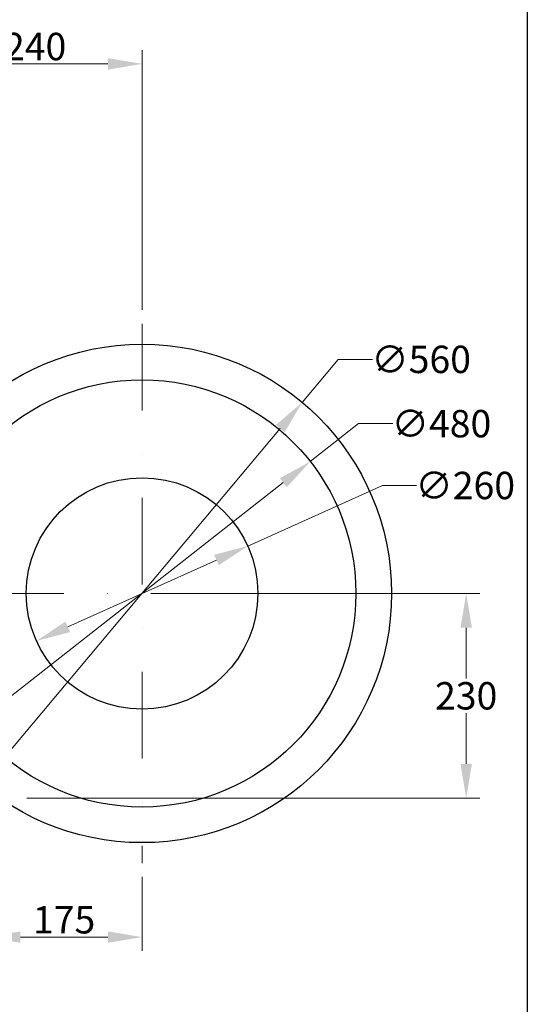
# Model space of a CAD drawing. Units: millimetres. Extents: x 239 to 3215, y 30 to 4191.
# Drawn here: x 1180 to 1749, y 1292 to 2399 of the extents above; entities that cross this region are included whole.
import ezdxf

# ---------------------------------------------------------------- set-up
doc = ezdxf.new("R2010")
doc.units = ezdxf.units.MM
doc.header["$LTSCALE"] = 15.384615
doc.linetypes.add('DASHDOT2', pattern=[12.7, 6.35, -3.175, 0, -3.175])
doc.linetypes.add('LONG_DASH_DOTTED', pattern=[0.3001, 0.2362, -0.0295, 0.0049, -0.0295])
for name, color, linetype, lineweight in [('Center Mark(Hillmar_metric)', 7, 'LONG_DASH_DOTTED', 18), ('Dimensions(Hillmar_metric)', 7, 'Continuous', 13), ('Sketch Geometry(Hillmar_metric)', 7, 'Continuous', 25)]:
    doc.layers.add(name, color=color, linetype=linetype, lineweight=lineweight)
doc.styles.add('Hillmar_metric_Dimensions', font='arial.ttf')
doc.dimstyles.new('DEFAULT-ISO-Method 1b-Hillmar_metric', dxfattribs={"dimscale": 15.384615, "dimtxt": 2, "dimasz": 2.5, "dimexe": 1, "dimexo": 1, "dimgap": 0.25, "dimtad": 1, "dimtih": 1, "dimtoh": 1, "dimrnd": 1e-08, "dimdsep": 46, "dimtxsty": 'Hillmar_metric_Dimensions', "dimcen": 0.09, "dimdle": 8, "dimclrd": 7, "dimclre": 7, "dimclrt": 7, "dimazin": 2, "dimtfac": 0.75, "dimtmove": 0, "dimatfit": 3, "dimfxl": 1, "dimtolj": 1, "dimlwd": 9, "dimlwe": 9, "dimarcsym": 0})

# ---------------------------------------------------------------- blocks, each defined once
blk = doc.blocks.new('*D25')
at = {"layer": 'Defpoints', "color": 0, "linetype": 'Continuous', "transparency": 16777216}
for p in [(1496.9, 1968.6), (1137.4, 1539.2)]:
    blk.add_point(p, dxfattribs=at)
at = {"layer": 'Dimensions(Hillmar_metric)', "color": 7, "linetype": 'Continuous', "lineweight": 9, "transparency": 16777216}
for p, q in [((1496.9, 1968.6), (1537.3, 2016.9)), ((1537.3, 2016.9), (1575.8, 2016.9)), ((1162.1, 1568.7), (1472.2, 1939.1))]:
    blk.add_line(p, q, dxfattribs=at)
at = {"layer": 'Dimensions(Hillmar_metric)', "color": 7, "linetype": 'Continuous', "transparency": 16777216}
for points in [[(1467.3, 1943.2), (1477.1, 1935), (1496.9, 1968.6)], [(1157.2, 1572.8), (1167, 1564.6), (1137.4, 1539.2)]]:
    blk.add_solid(points, dxfattribs=at)
at = {"layer": 'Dimensions(Hillmar_metric)', "color": 7, "linetype": 'Continuous', "lineweight": 13, "transparency": 16777216, "insert": (1630.3, 2016.9), "char_height": 30.77, "attachment_point": 5, "style": 'Hillmar_metric_Dimensions'}
blk.add_mtext('\\A1;∅560', dxfattribs=at)
blk = doc.blocks.new('*D26')
at = {"layer": 'Defpoints', "color": 0, "linetype": 'Continuous', "transparency": 16777216}
for p in [(1505.9, 1902.1), (1128.4, 1605.7)]:
    blk.add_point(p, dxfattribs=at)
at = {"layer": 'Dimensions(Hillmar_metric)', "color": 7, "linetype": 'Continuous', "lineweight": 9, "transparency": 16777216}
for p, q in [((1505.9, 1902.1), (1560.1, 1944.7)), ((1560.1, 1944.7), (1598.5, 1944.7)), ((1158.6, 1629.4), (1475.6, 1878.4))]:
    blk.add_line(p, q, dxfattribs=at)
at = {"layer": 'Dimensions(Hillmar_metric)', "color": 7, "linetype": 'Continuous', "transparency": 16777216}
for points in [[(1471.7, 1883.4), (1479.6, 1873.3), (1505.9, 1902.1)], [(1154.7, 1634.5), (1162.6, 1624.4), (1128.4, 1605.7)]]:
    blk.add_solid(points, dxfattribs=at)
at = {"layer": 'Dimensions(Hillmar_metric)', "color": 7, "linetype": 'Continuous', "lineweight": 13, "transparency": 16777216, "insert": (1653.1, 1944.7), "char_height": 30.77, "attachment_point": 5, "style": 'Hillmar_metric_Dimensions'}
blk.add_mtext('\\A1;∅480', dxfattribs=at)
blk = doc.blocks.new('*D27')
at = {"layer": 'Defpoints', "color": 0, "linetype": 'Continuous', "transparency": 16777216}
for p in [(1435.7, 1807.2), (1198.6, 1700.6)]:
    blk.add_point(p, dxfattribs=at)
at = {"layer": 'Dimensions(Hillmar_metric)', "color": 7, "linetype": 'Continuous', "lineweight": 9, "transparency": 16777216}
for p, q in [((1435.7, 1807.2), (1586.8, 1875.2)), ((1586.8, 1875.2), (1625.3, 1875.2)), ((1233.6, 1716.4), (1400.6, 1791.4))]:
    blk.add_line(p, q, dxfattribs=at)
at = {"layer": 'Dimensions(Hillmar_metric)', "color": 7, "linetype": 'Continuous', "transparency": 16777216}
for points in [[(1398, 1797.3), (1403.3, 1785.6), (1435.7, 1807.2)], [(1231, 1722.2), (1236.3, 1710.5), (1198.6, 1700.6)]]:
    blk.add_solid(points, dxfattribs=at)
at = {"layer": 'Dimensions(Hillmar_metric)', "color": 7, "linetype": 'Continuous', "lineweight": 13, "transparency": 16777216, "insert": (1679.8, 1875.2), "char_height": 30.77, "attachment_point": 5, "style": 'Hillmar_metric_Dimensions'}
blk.add_mtext('\\A1;∅260', dxfattribs=at)
blk = doc.blocks.new('*D28')
at = {"layer": 'Defpoints', "color": 0, "linetype": 'Continuous', "transparency": 16777216}
for p in [(1317.1, 2348.9), (1077.1, 2072.7), (1317.1, 2057)]:
    blk.add_point(p, dxfattribs=at)
at = {"layer": 'Dimensions(Hillmar_metric)', "color": 7, "linetype": 'Continuous', "lineweight": 9, "transparency": 16777216}
for p, q in [((1077.1, 2088.1), (1077.1, 2364.2)), ((1317.1, 2072.4), (1317.1, 2364.2)), ((1115.6, 2348.9), (1278.7, 2348.9))]:
    blk.add_line(p, q, dxfattribs=at)
at = {"layer": 'Dimensions(Hillmar_metric)', "color": 7, "linetype": 'Continuous', "transparency": 16777216}
for points in [[(1115.6, 2355.3), (1115.6, 2342.4), (1077.1, 2348.9)], [(1278.7, 2355.3), (1278.7, 2342.4), (1317.1, 2348.9)]]:
    blk.add_solid(points, dxfattribs=at)
at = {"layer": 'Dimensions(Hillmar_metric)', "color": 7, "linetype": 'Continuous', "lineweight": 13, "transparency": 16777216, "insert": (1197.1, 2368.4), "char_height": 30.77, "attachment_point": 5, "style": 'Hillmar_metric_Dimensions'}
blk.add_mtext('\\A1;240', dxfattribs=at)
blk = doc.blocks.new('*D29')
at = {"layer": 'Defpoints', "color": 0, "linetype": 'Continuous', "transparency": 16777216}
for p in [(1317.1, 1753.9), (1172.4, 1523.9), (1680.9, 1523.9)]:
    blk.add_point(p, dxfattribs=at)
at = {"layer": 'Dimensions(Hillmar_metric)', "color": 7, "linetype": 'Continuous', "lineweight": 9, "transparency": 16777216}
for p, q in [((1332.5, 1753.9), (1696.3, 1753.9)), ((1680.9, 1715.4), (1680.9, 1658.5)), ((1680.9, 1562.4), (1680.9, 1619.3)), ((1187.8, 1523.9), (1696.3, 1523.9))]:
    blk.add_line(p, q, dxfattribs=at)
at = {"layer": 'Dimensions(Hillmar_metric)', "color": 7, "linetype": 'Continuous', "transparency": 16777216}
for points in [[(1674.5, 1715.4), (1687.3, 1715.4), (1680.9, 1753.9)], [(1674.5, 1562.4), (1687.3, 1562.4), (1680.9, 1523.9)]]:
    blk.add_solid(points, dxfattribs=at)
at = {"layer": 'Dimensions(Hillmar_metric)', "color": 7, "linetype": 'Continuous', "lineweight": 13, "transparency": 16777216, "insert": (1680.9, 1638.9), "char_height": 30.77, "attachment_point": 5, "style": 'Hillmar_metric_Dimensions'}
blk.add_mtext('\\A1;230', dxfattribs=at)
blk = doc.blocks.new('*D30')
at = {"layer": 'Defpoints', "color": 0, "linetype": 'Continuous', "transparency": 16777216}
for p in [(1142.1, 1485.4), (1317.1, 1450.8), (1317.1, 1367.8)]:
    blk.add_point(p, dxfattribs=at)
at = {"layer": 'Dimensions(Hillmar_metric)', "color": 7, "linetype": 'Continuous', "lineweight": 9, "transparency": 16777216}
for p, q in [((1142.1, 1470.1), (1142.1, 1352.4)), ((1317.1, 1435.4), (1317.1, 1352.4)), ((1180.6, 1367.8), (1278.7, 1367.8))]:
    blk.add_line(p, q, dxfattribs=at)
at = {"layer": 'Dimensions(Hillmar_metric)', "color": 7, "linetype": 'Continuous', "transparency": 16777216}
for points in [[(1180.6, 1374.2), (1180.6, 1361.4), (1142.1, 1367.8)], [(1278.7, 1374.2), (1278.7, 1361.4), (1317.1, 1367.8)]]:
    blk.add_solid(points, dxfattribs=at)
at = {"layer": 'Dimensions(Hillmar_metric)', "color": 7, "linetype": 'Continuous', "lineweight": 13, "transparency": 16777216, "insert": (1229.6, 1387.3), "char_height": 30.77, "attachment_point": 5, "style": 'Hillmar_metric_Dimensions'}
blk.add_mtext('\\A1;175', dxfattribs=at)

msp = doc.modelspace()

# ---------------------------------------------------------------- linework, layer by layer
at = {"layer": 'Center Mark(Hillmar_metric)', "linetype": 'DASHDOT2'}
for p, q in [((1317.1326, 2056.9857), (1317.1326, 1450.8318)), ((1620.2096, 1753.9088), (1014.0557, 1753.9088))]:
    msp.add_line(p, q, dxfattribs=at)
at = {"layer": 'Sketch Geometry(Hillmar_metric)'}
msp.add_line((1749.4579, 2472.8901), (1749.4579, 380.6747), dxfattribs=at)
for radius in [280, 240, 130]:
    msp.add_circle((1317.1326, 1753.9088), radius, dxfattribs=at)

# ---------------------------------------------------------------- dimensions: what is measured, and where the dimension line sits
at = {"layer": 'Dimensions(Hillmar_metric)', "color": 7, "linetype": 'Continuous', "lineweight": 13}
for base, p1, p2, angle, override, picture, middle in [((1317.1326, 2348.8544), (1077.1315, 2072.7405), (1317.1326, 2056.9857), 180, {"dimgap": 0.25, "dimtih": 0, "dimtoh": 0, "dimdec": 2, "dimtol": 0, "dimlim": 0, "dimtp": 0, "dimtm": 0, "dimtdec": 2, "dimtofl": 0, "dimatfit": 1}, '*D28', (1197.1321, 2348.8544)), ((1680.9115, 1523.9088), (1317.1326, 1753.9088), (1172.4126, 1523.9088), 270, {"dimgap": 0.25, "dimdec": 2, "dimtol": 0, "dimlim": 0, "dimtp": 0, "dimtm": 0, "dimtdec": 2, "dimtofl": 0, "dimatfit": 1}, '*D29', (1680.9115, 1638.9088))]:
    dim = msp.add_linear_dim(base=base, p1=p1, p2=p2, angle=angle, dimstyle='DEFAULT-ISO-Method 1b-Hillmar_metric', override=override, dxfattribs=at)
    dim.commit()
    dim.dimension.update_dxf_attribs({"geometry": picture, "text_midpoint": middle, "dimtype": 160})
for p1, p2, picture, middle in [((1137.3747, 1539.2297), (1496.8906, 1968.5878), '*D25', (1630.3307, 2016.9025)), ((1128.3762, 1605.6826), (1505.8891, 1902.135), '*D26', (1653.0643, 1944.6897)), ((1198.5633, 1700.6049), (1435.702, 1807.2127), '*D27', (1679.8098, 1875.1514))]:
    dim = msp.add_diameter_dim_2p(p1=p1, p2=p2, dimstyle='DEFAULT-ISO-Method 1b-Hillmar_metric', override={"dimgap": 0.25, "dimtad": 0, "dimdec": 2, "dimlfac": 1, "dimtol": 0, "dimlim": 0, "dimtp": 0, "dimtm": 0, "dimtdec": 2, "dimatfit": 2}, dxfattribs=at)
    dim.commit()
    dim.dimension.update_dxf_attribs({"geometry": picture, "text_midpoint": middle, "dimtype": 163})
dim = msp.add_linear_dim(base=(1317.1326, 1367.7851), p1=(1142.1315, 1485.4472), p2=(1317.1326, 1450.8318), dimstyle='DEFAULT-ISO-Method 1b-Hillmar_metric', override={"dimgap": 0.25, "dimtih": 0, "dimtoh": 0, "dimdec": 2, "dimtol": 0, "dimlim": 0, "dimtp": 0, "dimtm": 0, "dimtdec": 2, "dimtofl": 0, "dimatfit": 1}, dxfattribs=at)
dim.commit()
dim.dimension.update_dxf_attribs({"geometry": '*D30', "text_midpoint": (1229.6321, 1367.7851), "dimtype": 160})

doc.saveas('drawing.dxf')
